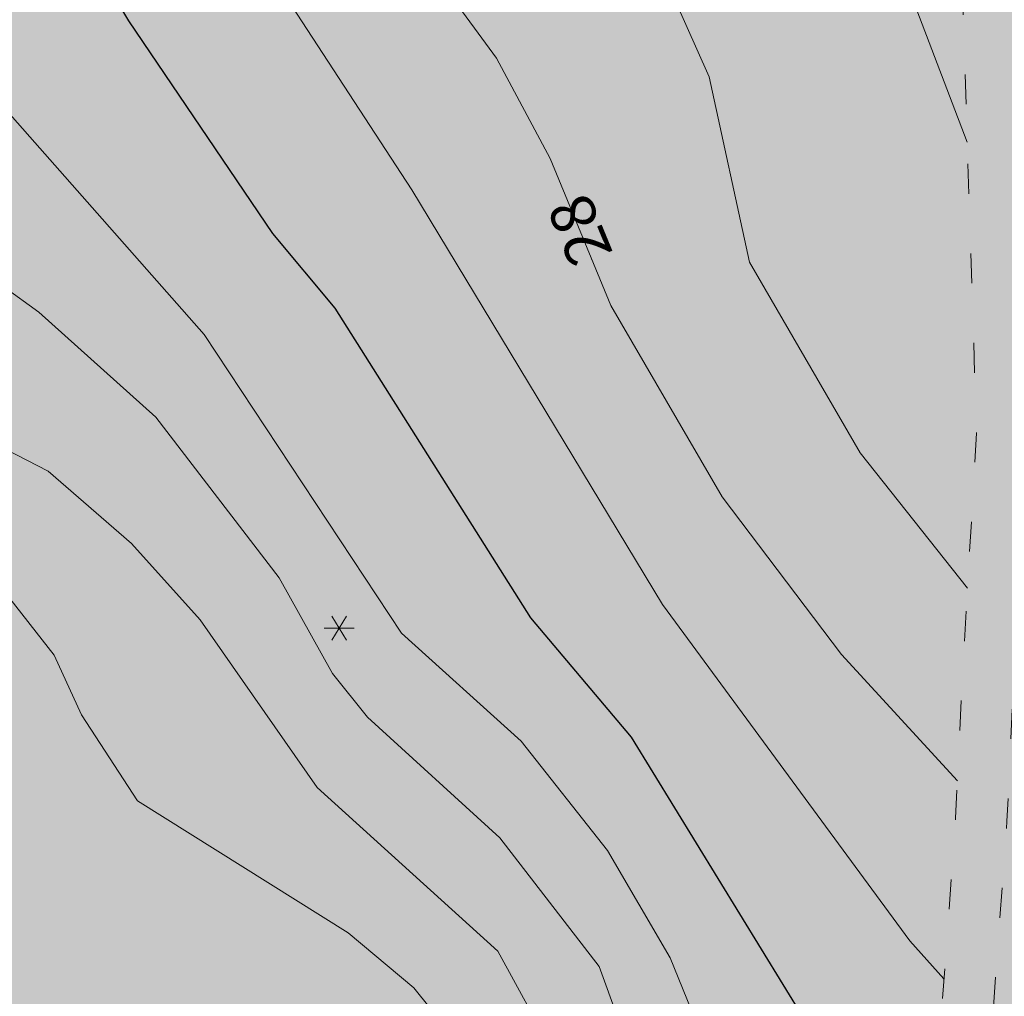
# Model space of a CAD drawing. Units: metres. Extents: x 139780 to 142189, y 6586483 to 6588318.
# Drawn here: x 140848 to 140881, y 6587889 to 6587922 of the extents above; entities that cross this region are included whole.
import ezdxf
from ezdxf.enums import TextEntityAlignment as Align

# ---------------------------------------------------------------- set-up
doc = ezdxf.new("R2010")
doc.units = ezdxf.units.M
doc.linetypes.add('Gångbana', pattern=[3, 1, -2])
for name, color, linetype, lineweight in [('Barrskog', 8, 'Continuous', 5), ('Gångbana', 8, 'Gångbana', 18), ('Höjdbesiffring_1m_AP', 8, 'Continuous', 5), ('Höjdbesiffring_5m_AP', 8, 'Continuous', 5), ('Höjdkurva_1m', 8, 'Continuous', 18), ('Höjdkurva_5m', 8, 'Continuous', 25)]:
    doc.layers.add(name, color=color, linetype=linetype, lineweight=lineweight)
for name, color, linetype in [('Höjdbesiffring_1m_TXT', 8, 'Continuous'), ('PL_Y_ALLM-PLATS_NATUR', 7, 'Continuous'), ('XREF_GK', 7, 'Continuous')]:
    doc.layers.add(name, color=color, linetype=linetype)
doc.styles.add('Arial', font='arial.ttf', dxfattribs={"height": 3})

# ---------------------------------------------------------------- blocks, each defined once
blk = doc.blocks.new('BARRTRAD')
at = {"color": 0, "linetype": 'Continuous'}
for p, q in [((0.25, -0.4), (-0.25, 0.4)), ((0.25, 0.4), (-0.25, -0.4)), ((-0.5, 0), (0.5, 0))]:
    blk.add_line(p, q, dxfattribs=at)
blk = doc.blocks.new('GK_Ormbacka_B_updat 2019-01-25 kopia')
at = {"layer": 'Gångbana', "flags": 128}
for points in [[(140878.602, 6587883.398), (140879.474, 6587895.421), (140879.705, 6587900.323), (140880.175, 6587908.32), (140879.593, 6587926.62)], [(140880.307, 6587883.112), (140881.193, 6587895.318), (140881.424, 6587900.232), (140881.898, 6587908.285), (140881.562, 6587926.453)]]:
    blk.add_lwpolyline(points, dxfattribs=at)
at = {"layer": 'Höjdbesiffring_1m_AP'}
blk.add_lwpolyline([(140867.319, 6587914.066), (140867.281, 6587914.158)], dxfattribs=at)
at = {"layer": 'Höjdbesiffring_5m_AP'}
blk.add_lwpolyline([(140867.319, 6587914.066), (140867.281, 6587914.158)], dxfattribs=at)
at = {"layer": 'Höjdkurva_1m', "flags": 128}
for points in [[(140879.865, 6587918.075), (140877.585, 6587924.052), (140873.089, 6587932.236), (140870.15, 6587938.994), (140869.682, 6587944.604), (140869.704, 6587944.92)], [(140879.87, 6587903.134), (140876.281, 6587907.661), (140872.569, 6587914.055), (140871.214, 6587920.261), (140869.702, 6587923.672), (140862.893, 6587933.529), (140860.43, 6587936.547), (140857.898, 6587941.214), (140856.955, 6587942.441)], [(140879.533, 6587896.675), (140875.648, 6587900.912), (140871.652, 6587906.184), (140867.924, 6587912.595), (140865.896, 6587917.527), (140864.102, 6587920.881), (140855.946, 6587932.01), (140852.442, 6587938.444), (140851.993, 6587939.058)], [(140879.084, 6587890.038), (140877.935, 6587891.317), (140869.656, 6587902.584), (140861.265, 6587916.469), (140853.556, 6587928.284), (140848.648, 6587936.711)], [(140877.157, 6587874.941), (140874.986, 6587878.273), (140869.91, 6587890.74), (140867.818, 6587894.344), (140864.918, 6587898.004), (140860.913, 6587901.618), (140854.302, 6587911.629), (140847.714, 6587919.097), (140846.897, 6587920.685), (140844.238, 6587928.222), (140842.074, 6587931.963)], [(140876.074, 6587868.848), (140875.267, 6587869.669), (140873.243, 6587872.612), (140871.554, 6587876.36), (140868.851, 6587886.822), (140867.537, 6587890.46), (140864.208, 6587894.764), (140859.776, 6587898.813), (140858.6, 6587900.269), (140856.818, 6587903.473), (140852.685, 6587908.862), (140848.77, 6587912.373), (140845.245, 6587914.926), (140843.628, 6587918.192), (140840.872, 6587926.173), (140839.102, 6587929.455)], [(140875.465, 6587864.392), (140874.435, 6587865.192), (140871.395, 6587869.534), (140867.258, 6587883.989), (140865.981, 6587887.594), (140864.137, 6587890.971), (140858.093, 6587896.452), (140854.171, 6587902.073), (140851.873, 6587904.624), (140849.086, 6587907.044), (140845.496, 6587908.894), (140842.701, 6587911.121), (140840.404, 6587916.26), (140834.727, 6587925.86)], [(140874.98, 6587860.282), (140872.72, 6587862.401), (140870.644, 6587864.797), (140868.237, 6587874.089), (140864.998, 6587883.606), (140864.254, 6587885.457), (140862.375, 6587888.432), (140861.33, 6587889.738), (140859.129, 6587891.586), (140852.075, 6587896.003), (140850.194, 6587898.891), (140849.285, 6587900.885), (140847.599, 6587903.036), (140844.431, 6587904.499), (140840.904, 6587905.387), (140839.489, 6587906.225), (140835.59, 6587914.359), (140832.137, 6587918.46), (140830.293, 6587921.453), (140829.914, 6587921.951)]]:
    blk.add_lwpolyline(points, dxfattribs=at)
at = {"layer": 'Höjdkurva_5m', "flags": 128}
blk.add_lwpolyline([(140878.496, 6587882.77), (140878.126, 6587883.214), (140875.148, 6587887.483), (140868.622, 6587898.143), (140865.242, 6587902.139), (140858.688, 6587912.51), (140856.61, 6587915.008), (140851.778, 6587922.138), (140848.92, 6587926.941), (140845.293, 6587934.436)], dxfattribs=at)
at = {"layer": 'Barrskog'}
blk.add_blockref('BARRTRAD', (140858.827, 6587901.786), dxfattribs=at)
at = {"layer": 'Höjdbesiffring_1m_TXT', "style": 'Arial'}
blk.add_text('28', height=1.5, rotation=112.3564, dxfattribs=at).set_placement((140867.319, 6587914.066), align=Align.MIDDLE_LEFT)

msp = doc.modelspace()

# ---------------------------------------------------------------- hatches: boundary and pattern name
at = {"layer": 'PL_Y_ALLM-PLATS_NATUR', "true_color": 0x6ebe46}
msp.add_hatch(color=93, dxfattribs=at).paths.add_polyline_path([(140533.048, 6587615.579), (140520.031, 6587619.899), (140487.622, 6587665), (140477.595, 6587703.459), (140471.759, 6587748.138), (140474.952, 6587748.951), (140494.473, 6587753.918), (140506.705, 6587757.634), (140532.725, 6587766.836), (140538.79, 6587769.395), (140559.907, 6587779.709), (140583.479, 6587794.162), (140590.976, 6587799.004), (140605.853, 6587809.966), (140612.518, 6587815.428), (140618.012, 6587820.547), (140630.125, 6587832.29), (140665.055, 6587864.487), (140674.846, 6587872.286), (140687.471, 6587881.529), (140700.05, 6587890.672), (140712.996, 6587899.216), (140724.857, 6587906.803), (140734.496, 6587912.151), (140746.387, 6587919.006), (140756.994, 6587924.576), (140768.059, 6587929.535), (140773.073, 6587931.568), (140780.018, 6587934.195), (140788.131, 6587936.928), (140812.706, 6587944.908), (140825.982, 6587949.174), (140839.062, 6587953.614), (140852.721, 6587958.296), (140867.358, 6587963.513), (140888.782, 6587943.394), (140972.992, 6587786.839), (141002.195, 6587721.436), (141010.4, 6587702.81), (141010.66, 6587702.93), (141013.418, 6587704.207), (141020.162, 6587689.225), (141024.776, 6587678.839), (141027.803, 6587669.956), (141030.402, 6587661.227), (141033.891, 6587649.297), (141036.053, 6587639.66), (141037.492, 6587633.273), (141039.084, 6587623.455), (141040.489, 6587615.163), (141042.512, 6587592.595), (141042.823, 6587576.754), (141042.745, 6587561.254), (141041.617, 6587542.078), (141040.24, 6587533.156), (141037.849, 6587520.652), (141035.082, 6587509.452), (141030.689, 6587495.582), (141026.782, 6587484.978), (141020.968, 6587471.008), (141014.897, 6587457.106), (141014.092, 6587455.425), (140983.648, 6587465.341), (140933.194, 6587495.167), (140918.131, 6587505.668), (140888.466, 6587525.829), (140877.518, 6587533.27), (140841.273, 6587557.898), (140827.732, 6587567.099), (140803.972, 6587583.395), (140793.289, 6587585.171), (140791.8, 6587611.526), (140781.609, 6587614.433), (140723.925, 6587632.202), (140708.793, 6587657.368), (140668.499, 6587675.101), (140618.903, 6587698.579), (140615.866, 6587696.429), (140618.997, 6587646.121), (140617.753, 6587624.054), (140615.447, 6587614.749), (140587.098, 6587621.53), (140573.776, 6587618.806), (140556.928, 6587625.762), (140557.759, 6587633.806), (140544.201, 6587640.611), (140539.091, 6587630.43)])

# ---------------------------------------------------------------- block references
at = {"layer": 'XREF_GK'}
msp.add_blockref('GK_Ormbacka_B_updat 2019-01-25 kopia', (0, 0), dxfattribs=at)

doc.saveas('drawing.dxf')
